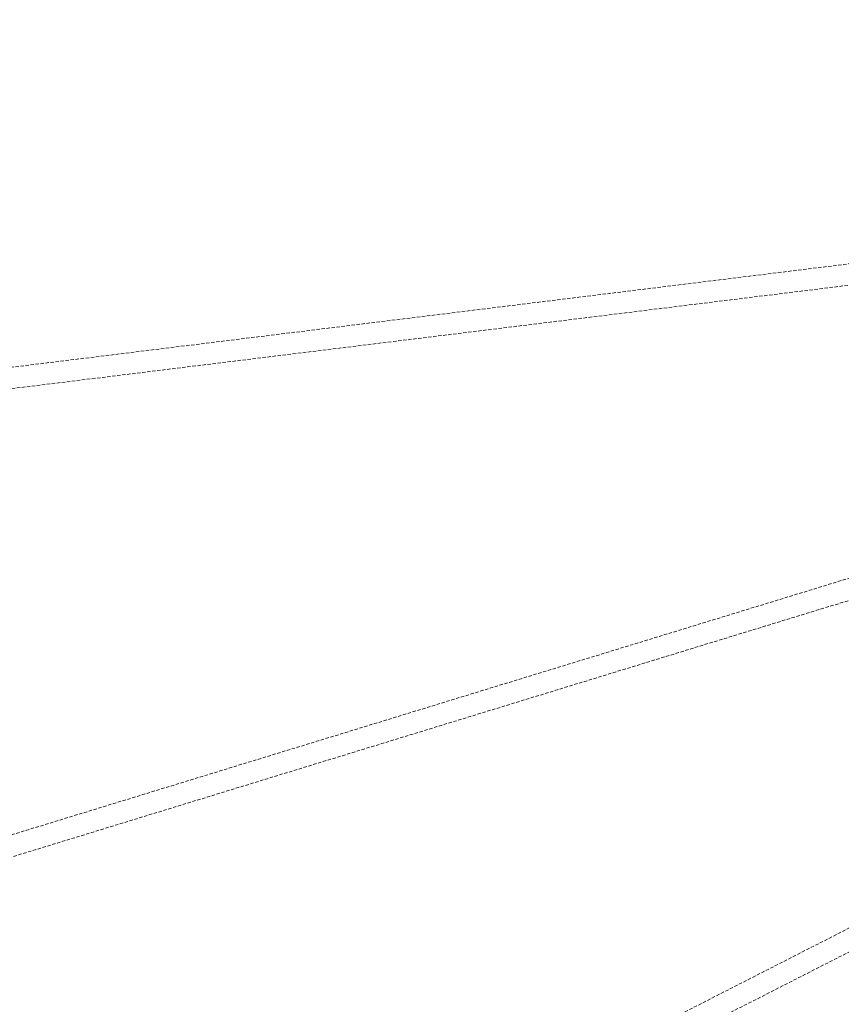
# Model space of a CAD drawing. Units: millimetres. Extents: x 24338 to 28702, y -11961 to 11336.
# Drawn here: x 25525 to 25603, y -766 to -674 of the extents above; entities that cross this region are included whole.
import ezdxf

# ---------------------------------------------------------------- set-up
doc = ezdxf.new("R2010")
doc.units = ezdxf.units.MM
doc.header["$PDMODE"] = 34
doc.linetypes.add('HIDDEN', pattern=[9.525, 6.35, -3.175])
doc.layers.get('Defpoints').update_dxf_attribs({"color": 255})
doc.layers.add('BSS CYCLE STANDS', color=7, linetype='Continuous', lineweight=9)
doc.styles.get("Standard").update_dxf_attribs({"font": 'Artifakt Element Regular.ttf'})
doc.dimstyles.new('Steetsure 1-1_B', dxfattribs={"dimtxt": 50, "dimasz": 25, "dimexe": 25, "dimexo": 25, "dimgap": 10, "dimtad": 0, "dimtoh": 1, "dimdec": 0, "dimzin": 0, "dimdsep": 46, "dimtxsty": 'Standard', "dimcen": 0, "dimclrd": 251, "dimclre": 251, "dimclrt": 256, "dimazin": 0, "dimtfac": 1, "dimtdec": 0, "dimtofl": 0, "dimtmove": 0, "dimatfit": 3, "dimfxl": 1, "dimtolj": 1, "dimtzin": 0, "dimarcsym": 0})

# ---------------------------------------------------------------- blocks, each defined once
blk = doc.blocks.new('*D3')
at = {"layer": 'BSS CYCLE STANDS', "color": 251, "lineweight": -2, "transparency": 16777216}
for p, q in [((26088.32, 193), (26088.32, -1582.826)), ((24338.32, -1032.238), (24338.32, -1582.826)), ((24363.32, -1557.826), (24494.32, -1557.826)), ((26063.32, -1557.826), (25932.32, -1557.826))]:
    blk.add_line(p, q, dxfattribs=at)
at = {"layer": 'BSS CYCLE STANDS', "color": 251, "transparency": 16777216}
for points in [[(24363.32, -1553.659), (24363.32, -1561.993), (24338.32, -1557.826)], [(26063.32, -1553.659), (26063.32, -1561.993), (26088.32, -1557.826)]]:
    blk.add_solid(points, dxfattribs=at)
at = {"layer": 'Defpoints', "color": 0, "transparency": 16777216}
for p in [(26088.32, 218), (24338.32, -1007.238), (24338.32, -1557.826)]:
    blk.add_point(p, dxfattribs=at)
at = {"layer": 'BSS CYCLE STANDS', "transparency": 16777216, "insert": (25213.32, -1557.826), "char_height": 50, "attachment_point": 5}
blk.add_mtext('\\A1;1500mm MINIMUM\\P1750mm RECOMMENDED PULL-OUT SPACE', dxfattribs=at)

msp = doc.modelspace()

# ---------------------------------------------------------------- linework, layer by layer
at = {"color": 252, "linetype": 'HIDDEN', "lineweight": 0, "ltscale": 0.05, "extrusion": (0.462976, 0.886371, 0)}
for p, q in [((25707.956, -683.76), (25498.154, -709.669)), ((25709.497, -685.585), (25498.399, -711.654)), ((25714.977, -692.073), (25508.413, -755.384)), ((25734.849, -692.126), (25525.209, -799.127)), ((25716.546, -693.684), (25508.999, -757.296)), ((25736.174, -693.695), (25526.118, -800.908))]:
    msp.add_line(p, q, dxfattribs=at)
at = {"color": 252, "linetype": 'HIDDEN', "lineweight": 0, "ltscale": 0.05, "extrusion": (0, 0, -1)}
for start, end in [(49.67497, 342.96003), (342.96003, 40.36948)]:
    msp.add_arc((-25765.353, -677.679), 297, start, end, dxfattribs=at)

# ---------------------------------------------------------------- dimensions: what is measured, and where the dimension line sits
at = {"layer": 'BSS CYCLE STANDS'}
dim = msp.add_linear_dim(base=(24338.32, -1557.826), p1=(26088.32, 218), p2=(24338.32, -1007.238), text='1500mm MINIMUM\\P<>mm RECOMMENDED PULL-OUT SPACE', dimstyle='Steetsure 1-1_B', dxfattribs=at)
dim.commit()
dim.dimension.update_dxf_attribs({"geometry": '*D3', "text_midpoint": (25213.32, -1557.826)})

doc.saveas('drawing.dxf')
